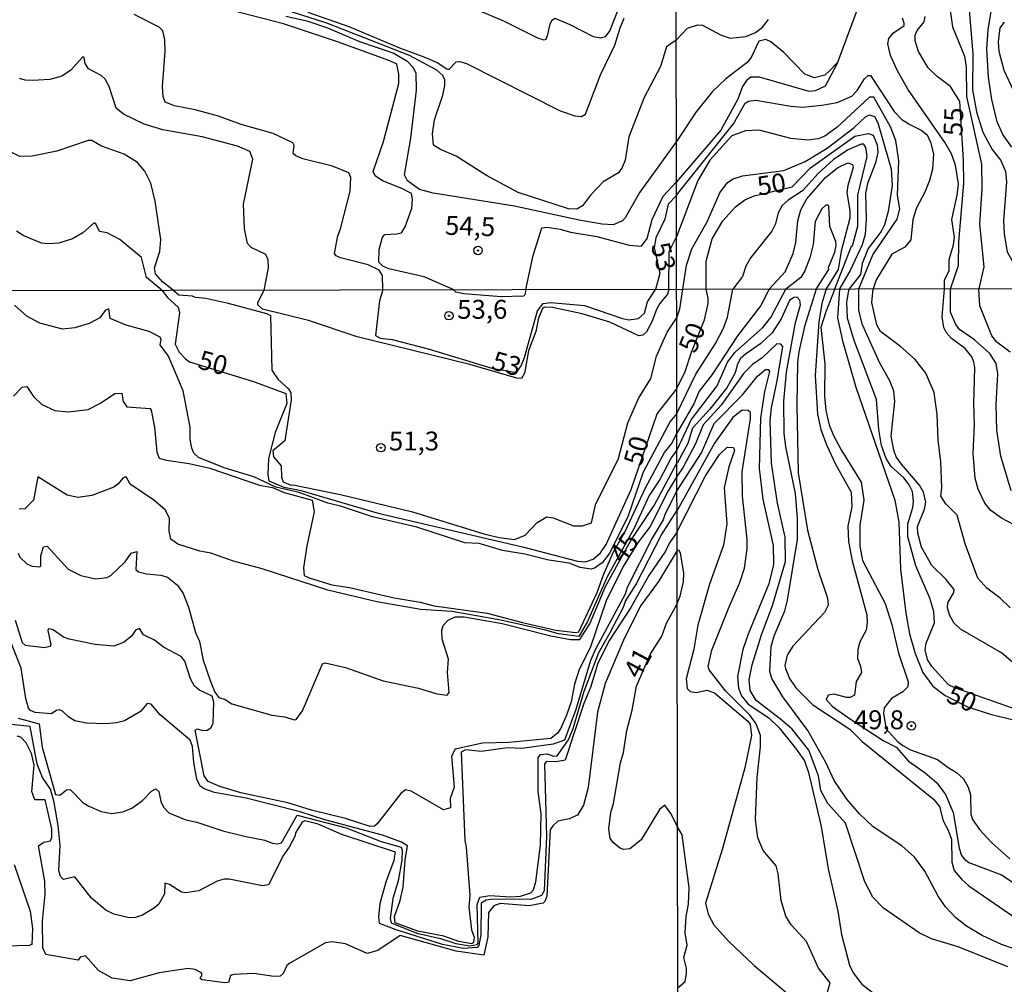
# Model space of a CAD drawing. Units: millimetres. Extents: x 178300 to 180720, y 1671502 to 1674280.
# Drawn here: x 180146 to 180276, y 1672523 to 1672651 of the extents above; entities that cross this region are included whole.
import ezdxf
from ezdxf.enums import TextEntityAlignment as Align

# ---------------------------------------------------------------- set-up
doc = ezdxf.new("R2010")
doc.units = ezdxf.units.MM
doc.header["$MEASUREMENT"] = 0
for name, color, linetype in [('IMAGEM', 7, 'Continuous'), ('V-CURVA_DE_NIVEL', 4, 'Continuous'), ('V-CURVA_MESTRA', 1, 'Continuous'), ('V-PONTO_DE_APARELHO', 4, 'Continuous'), ('V-TEXTO_DE_ALTIMETRIA', 7, 'Continuous'), ('X-LIMITE_1000', 7, 'Continuous')]:
    doc.layers.add(name, color=color, linetype=linetype)
picture_1 = doc.add_image_def('image1.jpg', size_in_pixel=(4029, 4627))

# ---------------------------------------------------------------- blocks, each defined once
blk = doc.blocks.new('805')
at = {"color": 0, "linetype": 'ByBlock', "lineweight": -2}
for radius in [0.562, 0.0806]:
    blk.add_circle((0, 0), radius, dxfattribs=at)

msp = doc.modelspace()

# ---------------------------------------------------------------- linework, layer by layer
at = {"layer": 'V-CURVA_DE_NIVEL'}
for points in [[(180259.39, 1672660.38), (180261.11, 1672655.96), (180261.27, 1672655.98), (180262.16, 1672655.15), (180264.56, 1672654.11), (180270.13, 1672653.89), (180270.91, 1672652.95), (180271.47, 1672646.09), (180271.42, 1672641.35), (180271.97, 1672638.45), (180272.82, 1672635.75), (180274.02, 1672633.46), (180275.19, 1672632.01), (180275.81, 1672630.53), (180275.93, 1672629.18), (180275.55, 1672624.08), (180275.61, 1672622.25), (180276, 1672619.93), (180277.43, 1672617.41), (180279.95, 1672615.06)], [(180276.63, 1672633.75), (180275.42, 1672635.46), (180274.71, 1672637.13), (180273.97, 1672640.07), (180273.53, 1672643), (180273.34, 1672646.77), (180273.52, 1672649.28), (180274.14, 1672653.05), (180274.07, 1672654.02), (180273.68, 1672654.42), (180272.84, 1672654.63), (180269.49, 1672654.53), (180265.58, 1672654.69), (180263.94, 1672655.25), (180262.73, 1672656.49), (180261.67, 1672658.11), (180260.96, 1672659.67)], [(180232.27, 1672647.89), (180231.01, 1672647.01), (180230.2, 1672644.41), (180228.05, 1672640.32), (180226.02, 1672635.12), (180225.55, 1672632.05), (180225.17, 1672631.07), (180224.68, 1672630.39), (180222.64, 1672629.17), (180220.97, 1672627.42), (180219.9, 1672626.02), (180219.16, 1672625.57), (180218.05, 1672625.63), (180211.4, 1672627.79), (180207.23, 1672630.04), (180203.24, 1672632.56), (180201.17, 1672633.45), (180200.23, 1672634.05), (180200.11, 1672635.55), (180200.38, 1672637.38), (180201.47, 1672640.62), (180201.73, 1672641.94), (180201.73, 1672642.68), (180201.47, 1672643.26), (180200.68, 1672643.96), (180197.06, 1672645.88), (180186.15, 1672650.16), (180176.11, 1672653.42)], [(180225.3, 1672653.75), (180223.53, 1672649.19), (180222.91, 1672648.35), (180222.27, 1672648.16), (180221.38, 1672648.35), (180218.27, 1672649.95), (180216.3, 1672650.76), (180215.88, 1672650.53), (180215.58, 1672650.04), (180215.26, 1672648.48), (180215.05, 1672647.99), (180214.85, 1672647.9), (180214, 1672648.16), (180209.61, 1672650.4), (180205.16, 1672652.29)], [(180256.61, 1672653.02), (180253.61, 1672644.94)], [(180202.83, 1672614.93), (180198.98, 1672616.64), (180194.31, 1672617.68), (180193.52, 1672618.02), (180192.99, 1672618.58), (180193.07, 1672620.24), (180193.48, 1672621.86), (180193.78, 1672622.22), (180195.38, 1672622.29), (180196.01, 1672622.46), (180196.48, 1672623.23), (180197.38, 1672625.7), (180197.46, 1672626.89), (180197.34, 1672627.62), (180196.04, 1672628.32), (180193.5, 1672629.32), (180192.54, 1672629.98), (180192.26, 1672630.56), (180193.63, 1672634.52), (180195.63, 1672642.2), (180195.63, 1672643.43), (180195.38, 1672644.73), (180194.48, 1672645.18), (180187.54, 1672647.69), (180180.42, 1672650.06), (180173.6, 1672651.83)], [(180183.61, 1672651.61), (180189.03, 1672649.71), (180195.72, 1672646.92), (180198.96, 1672645.73), (180200.71, 1672644.94), (180201.98, 1672644.11), (180202.24, 1672644.03), (180203.22, 1672645.03), (180203.69, 1672645.07), (180204.58, 1672644.84), (180216.95, 1672638.57), (180218.91, 1672637.93), (180219.8, 1672637.8), (180220.31, 1672638.15), (180222.31, 1672643.35), (180224.19, 1672647.27), (180224.87, 1672649.55), (180225.43, 1672650.82)], [(180268.44, 1672652.14), (180268.78, 1672649.67), (180270.36, 1672645.8), (180270.59, 1672644.35), (180270.66, 1672640.48), (180272.62, 1672631.53), (180272.68, 1672628.27), (180272.36, 1672623.6), (180272.95, 1672617.96), (180272.27, 1672615.05)], [(180193.54, 1672614.91), (180193.5, 1672616.79), (180193.05, 1672617.52), (180191.58, 1672618.2), (180187.96, 1672619.13), (180187.38, 1672619.39), (180187.15, 1672619.73), (180187.6, 1672622.05), (180187.96, 1672622.99), (180189.21, 1672627.96), (180189.32, 1672629.75), (180189.05, 1672630.37), (180186.87, 1672631.24), (180182.97, 1672632.24), (180182.04, 1672632.62), (180181.69, 1672632.95), (180181.82, 1672633.97), (180181.63, 1672634.35), (180179.05, 1672635.59), (180174.83, 1672636.78), (180171.81, 1672637.85), (180168.74, 1672638.7), (180166.01, 1672639.25), (180164.77, 1672639.72), (180164.52, 1672640.45), (180164.43, 1672641.77), (180164.77, 1672646.42), (180164.73, 1672647.95), (180164.47, 1672649.14), (180164, 1672649.65), (180160.68, 1672651.31)], [(180232.29, 1672647.91), (180233.77, 1672649.5), (180235.14, 1672649.92), (180235.75, 1672649.91), (180238.14, 1672648.6), (180239.4, 1672648.18), (180241.49, 1672648.39), (180242.75, 1672648.94), (180243.71, 1672649.63), (180244.49, 1672650.63)], [(180267.72, 1672615.04), (180267.72, 1672616.21), (180268.33, 1672617.41), (180268.37, 1672618.9), (180268.94, 1672620.86), (180269.04, 1672621.86), (180268.7, 1672624.21), (180269.41, 1672627.4), (180269.57, 1672628.92), (180269.2, 1672631.4), (180268.66, 1672632.88), (180267.83, 1672634.36), (180262.9, 1672641.45), (180261.47, 1672643.93), (180260.61, 1672645.9), (180260.26, 1672647.41), (180260.37, 1672648.14), (180261, 1672648.89), (180262.4, 1672649.84), (180262.41, 1672650.18), (180262.18, 1672650.8)], [(180278.17, 1672638.45), (180275.62, 1672643.9), (180274.97, 1672646.41), (180274.88, 1672647.67), (180275.09, 1672649.52), (180275.66, 1672650.31)], [(180232.27, 1672647.89), (180232.29, 1672647.91)], [(180177.87, 1672614.88), (180178.45, 1672617.81), (180178.39, 1672618.88), (180178.07, 1672619.56), (180176.13, 1672620.5), (180175.64, 1672621.03), (180175.26, 1672622.97), (180175.13, 1672626.25), (180176.36, 1672632.18), (180175.98, 1672633.2), (180174.34, 1672633.88), (180169.68, 1672635.12), (180164.48, 1672636.05), (180162, 1672636.82), (180159.28, 1672638.12), (180158.29, 1672638.91), (180157.4, 1672641.79), (180156.86, 1672642.75), (180156.33, 1672643.24), (180154.65, 1672644.13), (180154.2, 1672644.82), (180154.1, 1672645.57), (180153.9, 1672645.71), (180152.26, 1672643.9), (180151.13, 1672643.15), (180149.56, 1672642.72), (180147.3, 1672642.6), (180146.27, 1672642.62), (180145.55, 1672642.83)], [(180253.61, 1672644.94), (180253.57, 1672644.83), (180251.99, 1672641.82), (180250.67, 1672641.2), (180249.84, 1672641.11), (180243.3, 1672643.01), (180242.13, 1672643), (180241.6, 1672642.58), (180241.04, 1672641.8), (180240.43, 1672640.1), (180238.2, 1672636.03), (180232.33, 1672629.18)], [(180232.33, 1672627.41), (180239.85, 1672636.85), (180241.41, 1672639.59), (180241.83, 1672639.84), (180242.81, 1672640), (180247.42, 1672639.17), (180248.97, 1672639.07), (180251.51, 1672639.31), (180253.54, 1672639.69), (180255.48, 1672640.5), (180256.2, 1672641.24), (180257.16, 1672642.8), (180257.63, 1672643.24), (180257.95, 1672643.22), (180261.08, 1672638.49), (180262.11, 1672637.44), (180263.14, 1672636.75), (180264.66, 1672636.02), (180265.43, 1672635.38), (180265.88, 1672634.43), (180266.3, 1672632.88), (180266.15, 1672630.88), (180265.76, 1672629.34), (180265.15, 1672627.82), (180264.04, 1672625.76), (180263.53, 1672624.21), (180263.3, 1672621.5), (180262.51, 1672620.56), (180260.79, 1672619.64), (180258.71, 1672616.22), (180258.32, 1672615.03)], [(180256.44, 1672615.02), (180258.26, 1672619.53), (180261.47, 1672624.25), (180261.83, 1672625.6), (180261.53, 1672627.4), (180261.72, 1672631.95), (180261.29, 1672634.65), (180260.61, 1672636.46), (180258.39, 1672640.37), (180257.83, 1672640.37), (180253.49, 1672636.36), (180251.93, 1672635.24), (180251.03, 1672634.88), (180249.68, 1672634.7), (180247.42, 1672634.92), (180243.26, 1672636.01), (180241.46, 1672635.91), (180239.65, 1672635.28), (180236.75, 1672632.06), (180235.14, 1672629.34), (180232.34, 1672621.93)], [(180233.18, 1672614.99), (180233.67, 1672618.17), (180234.34, 1672620.31), (180236.38, 1672623.89), (180238.04, 1672627.73), (180239.07, 1672629.11), (180239.82, 1672629.56), (180241.04, 1672629.98), (180246.49, 1672630.7), (180249.35, 1672631.85), (180252.25, 1672633.63), (180255.81, 1672636.36), (180257.28, 1672637.78), (180257.84, 1672638.04), (180258.47, 1672637.84), (180258.95, 1672636.97), (180260.69, 1672630.92), (180260.8, 1672628.72), (180260.29, 1672625.24), (180259.82, 1672623.5), (180259.37, 1672622.63), (180257.66, 1672620.39), (180256.86, 1672618.38), (180256.62, 1672616.93), (180255.13, 1672615.02)], [(180165.85, 1672614.86), (180164.43, 1672615.98), (180163.49, 1672617), (180163.36, 1672617.81), (180164.09, 1672619.99), (180164.22, 1672621.57), (180163.45, 1672626.64), (180162.9, 1672629), (180162.09, 1672630.6), (180161.11, 1672631.73), (180159.38, 1672632.82), (180156.38, 1672633.92), (180155.1, 1672634.65), (180154.6, 1672634.63), (180150.45, 1672633.24), (180147.23, 1672632.56), (180145.59, 1672632.52), (180143.89, 1672633.37)], [(180253.26, 1672615.02), (180255.44, 1672620.67), (180255.57, 1672620.72), (180256.28, 1672623.31), (180256.29, 1672627.4), (180257.5, 1672632.53), (180257.36, 1672633.73), (180257.08, 1672634.17), (180256.71, 1672634.17), (180254.99, 1672633.41), (180253.05, 1672632.14), (180251.06, 1672630.28), (180248.99, 1672627.98), (180247.1, 1672626.76), (180246.31, 1672626.05), (180245.74, 1672625.08), (180245.4, 1672623.63), (180244.92, 1672622.67), (180242.13, 1672619.17), (180241.5, 1672618.03), (180241.07, 1672616.67), (180239.79, 1672614.99)], [(180244.56, 1672615), (180246.68, 1672617.29), (180247.75, 1672619.73), (180248.11, 1672621.15), (180248.35, 1672624.05), (180248.75, 1672625.5), (180249.56, 1672626.95), (180252.02, 1672629.77), (180253.61, 1672631.04), (180254.96, 1672631.7), (180255.59, 1672631.48), (180255.65, 1672631.08), (180254.96, 1672628.72), (180254.83, 1672627.76), (180255.25, 1672625.34), (180255.23, 1672624.37), (180254.1, 1672620.02), (180253.7, 1672617.61), (180252.1, 1672615.02)], [(180212.43, 1672614.94), (180213.4, 1672619.45), (180214.54, 1672623.1), (180215.24, 1672623.18), (180216.97, 1672622.93), (180218.31, 1672622.54), (180221.81, 1672621.95), (180226.07, 1672620.8), (180227.69, 1672620.69), (180228.47, 1672621.69), (180229.13, 1672624.21), (180230.56, 1672627.28), (180232.32, 1672629.17)], [(180232.32, 1672629.17), (180232.33, 1672629.18)], [(180232.31, 1672627.39), (180231.23, 1672626.22), (180230.8, 1672624.23), (180229.61, 1672621.8), (180229.38, 1672620.48), (180230.15, 1672617.06), (180229.56, 1672614.97)], [(180232.31, 1672627.39), (180232.33, 1672627.41)], [(180250.8, 1672615.01), (180252.46, 1672617.61), (180252.39, 1672617.88), (180253.25, 1672619.9), (180253.42, 1672620.77), (180253.36, 1672621.29), (180252.57, 1672623.28), (180252.46, 1672625.97), (180252.32, 1672626.11), (180252.06, 1672626.1), (180251.53, 1672625.63), (180250.65, 1672623.96), (180250.38, 1672620.89), (180249.93, 1672619.15), (180249.27, 1672617.41), (180248.74, 1672616.54), (180246.76, 1672615.01)], [(180231.32, 1672614.98), (180231.36, 1672619.97), (180232.34, 1672621.92)], [(180232.34, 1672621.92), (180232.34, 1672621.93)], [(180165.85, 1672614.86), (180166.61, 1672614.25), (180168.36, 1672614.1), (180168.75, 1672613.92), (180170.14, 1672613.79), (180172.95, 1672613.19), (180178.19, 1672611.78), (180178.7, 1672611.5), (180178.87, 1672604.27), (180179.72, 1672603.06), (180181.06, 1672601.81), (180181.38, 1672601.29), (180181.43, 1672600.38), (180180.61, 1672594.95), (180179.02, 1672593.63), (180179.11, 1672592.85), (180180.09, 1672591.64), (180180.13, 1672590.12), (180180.35, 1672589.52), (180181.38, 1672589.08), (180181.67, 1672589.14), (180188.1, 1672587.8), (180197.44, 1672585.55), (180206.88, 1672582.65), (180208.91, 1672582.16), (180210.95, 1672581.9), (180212.33, 1672582.48), (180213.91, 1672584.13), (180215.21, 1672584.9), (180216.05, 1672584.77), (180218.74, 1672583.73), (180219.9, 1672583.69), (180221.09, 1672584.1), (180221.63, 1672586.49), (180224.66, 1672592.63), (180225.92, 1672597.31), (180227.3, 1672600.55), (180228.95, 1672603.19), (180229.7, 1672606.14), (180231.09, 1672609.33), (180232.34, 1672611.15)], [(180231.31, 1672614.98), (180231.13, 1672614.32), (180230.11, 1672613.1), (180229.68, 1672612.3), (180229.08, 1672610.68), (180228.36, 1672609.36), (180227.89, 1672608.9), (180227.34, 1672608.82), (180223.54, 1672610.63), (180219.88, 1672611.74), (180215.97, 1672612.58), (180214.88, 1672612.6), (180214.62, 1672612.43), (180214.1, 1672611.16), (180213.74, 1672609.42), (180212.8, 1672606.83), (180212.24, 1672603.89), (180211.86, 1672603.19), (180211.23, 1672603.24), (180205.02, 1672605.03), (180190.13, 1672608.71), (180183.72, 1672610.87), (180177.62, 1672612.34), (180177.01, 1672612.93), (180177.03, 1672613.23), (180177.87, 1672614.88)], [(180193.54, 1672614.91), (180193.09, 1672613.45), (180192.59, 1672608.86), (180193.2, 1672608.53), (180194.76, 1672608.32), (180199.52, 1672607.1), (180207.94, 1672604.53), (180211.2, 1672603.96), (180211.79, 1672604.84), (180212.24, 1672605.96), (180213.97, 1672612.15), (180214.71, 1672613.1), (180215.75, 1672613.25), (180220.16, 1672612.82), (180225.18, 1672611.11), (180226.05, 1672610.94), (180227.3, 1672611.13), (180228.12, 1672611.8), (180228.51, 1672613.32), (180229.56, 1672614.97)], [(180212.43, 1672614.94), (180212.31, 1672614.24), (180212.11, 1672614.07), (180209.17, 1672613.99), (180204.24, 1672614.36), (180203.2, 1672614.59), (180202.83, 1672614.93)], [(180232.36, 1672611.2), (180232.77, 1672612.4), (180233.18, 1672614.98)], [(180244.56, 1672615), (180243.46, 1672612.84), (180240.41, 1672608.81), (180237.06, 1672603.71), (180235.34, 1672601.51), (180234.61, 1672599.82), (180232.38, 1672595.95)], [(180232.38, 1672598.58), (180234.88, 1672603.74), (180237.5, 1672607.81), (180238.55, 1672609.84), (180239.06, 1672611.28), (180239.79, 1672614.99)], [(180232.4, 1672593.74), (180234.27, 1672597.7), (180237.71, 1672602.21), (180239.09, 1672605.36), (180240.09, 1672606.68), (180243.75, 1672609.94), (180244.8, 1672611.23), (180246.76, 1672615.01)], [(180233.18, 1672614.98), (180233.18, 1672614.99)], [(180247.84, 1672613.91), (180247.28, 1672613.48), (180246.15, 1672611.08), (180244.97, 1672609.21), (180243.48, 1672607.81), (180241.43, 1672606.42), (180240.8, 1672605.82)], [(180276.81, 1672527.83), (180275.25, 1672528.38), (180272.72, 1672529.53), (180270.66, 1672530.78), (180269.19, 1672531.91), (180267.85, 1672533.36), (180266.92, 1672534.76), (180265.12, 1672538.07), (180263.75, 1672539.89), (180262.09, 1672541.41), (180258.3, 1672543.92), (180256.49, 1672545.64), (180254.83, 1672547.57), (180253.18, 1672550.03), (180252.07, 1672552.41), (180249.66, 1672556.64), (180246.36, 1672561.12), (180244.91, 1672563.51), (180244.67, 1672564.46), (180244.85, 1672567.74), (180245.23, 1672569.17), (180246.63, 1672572.45), (180246.99, 1672573.88), (180248.31, 1672581.89), (180248.33, 1672584.72), (180248.03, 1672588), (180246.79, 1672594.13), (180246.55, 1672595.98), (180246.5, 1672600.21), (180246.86, 1672604.02), (180248.03, 1672610.58), (180248.7, 1672612.93), (180248.62, 1672613.55), (180248.28, 1672613.95), (180247.84, 1672613.91)], [(180250.8, 1672615.01), (180249.22, 1672610.07), (180248.49, 1672606.73), (180248.33, 1672605.33), (180248.23, 1672599.67), (180248.41, 1672590.7), (180249.65, 1672583.13), (180251, 1672577.95), (180252.26, 1672574.16), (180252.35, 1672573.21), (180251.89, 1672572.25), (180247.68, 1672567.78), (180246.93, 1672566.59), (180246.64, 1672565.26), (180246.73, 1672564.84), (180247.28, 1672563.54), (180248.11, 1672562.28), (180250.35, 1672560.06), (180255.25, 1672556.85), (180256.87, 1672555.19), (180266.28, 1672547.59), (180267.06, 1672546.59), (180267.57, 1672544.7), (180268.19, 1672543.57), (180268.64, 1672542.27), (180268.71, 1672539.24), (180269.02, 1672538.16), (180270, 1672536.98), (180270.97, 1672536.11), (180277.03, 1672531.91)], [(180252.1, 1672615.02), (180251.52, 1672613.09), (180251.12, 1672610.67), (180250.65, 1672603.58), (180250.97, 1672598.49), (180251.41, 1672596.46), (180252.13, 1672594.42), (180253.32, 1672591.88), (180255.39, 1672588.17), (180255.49, 1672586.22), (180254.96, 1672583.67), (180255.07, 1672581.64), (180255.55, 1672579.09), (180257.47, 1672571.94), (180257.54, 1672570.92), (180257.38, 1672569.9), (180256.55, 1672568.37), (180256.28, 1672567.36), (180256.22, 1672566.16), (180256.66, 1672565.16), (180256.79, 1672564.32), (180256.08, 1672563.13), (180255.85, 1672561.34), (180255.28, 1672561), (180254.77, 1672561), (180253.18, 1672561.47), (180252.37, 1672561.34), (180252.11, 1672560.77), (180252.96, 1672559.83), (180255.31, 1672558.15), (180259.62, 1672555.32), (180261.33, 1672554.43), (180262.96, 1672552.61), (180265.2, 1672551.04), (180266.71, 1672549.74), (180267.86, 1672548.21), (180268.86, 1672545.83), (180269.69, 1672541.09), (180270, 1672540.13), (180270.35, 1672539.69), (180270.94, 1672539.2), (180275.25, 1672537.57), (180276.68, 1672536.64)], [(180253.26, 1672615.02), (180252.04, 1672612.01), (180251.38, 1672609.93), (180251.91, 1672605.11), (180251.89, 1672600.84), (180252.08, 1672598.94), (180252.51, 1672597.06), (180253.09, 1672595.63), (180254.08, 1672593.75), (180256.73, 1672589.49), (180257.06, 1672587.11), (180256.55, 1672583.8), (180256.53, 1672581), (180256.9, 1672579.12), (180259.91, 1672573.46), (180260.78, 1672570.66), (180261.65, 1672566.88), (180262.93, 1672563.1), (180262.9, 1672562.44), (180262.24, 1672561.77), (180260.75, 1672560.87), (180259.76, 1672559.63), (180259.67, 1672558.88), (180260.05, 1672556.89), (180261.51, 1672555.19), (180262.25, 1672554.65), (180263.26, 1672554.09), (180266.83, 1672552.84), (180268.22, 1672551.74), (180269.31, 1672551.12), (180270.24, 1672550.26), (180270.86, 1672549.17), (180271.17, 1672548.15), (180271.23, 1672545.6), (180271.45, 1672544.9), (180272.36, 1672543.58), (180273.93, 1672541.83), (180276.38, 1672539.67)], [(180277.35, 1672559.4), (180269.08, 1672562.31), (180268.28, 1672562.71), (180266.06, 1672565.1), (180265.49, 1672566.02), (180265.2, 1672567.33), (180265.3, 1672568.18), (180266.42, 1672570.89), (180266.33, 1672572.38), (180265.78, 1672574.13), (180263.94, 1672578.42), (180262.91, 1672582.27), (180262.91, 1672583.99), (180263.55, 1672586.15), (180263.63, 1672586.98), (180263.49, 1672588.25), (180263.07, 1672589.14), (180262.35, 1672590.06), (180260.7, 1672591.54), (180260.05, 1672592.61), (180259.43, 1672594.32), (180259.06, 1672596.46), (180258.76, 1672600.4), (180255.79, 1672608.19), (180254.93, 1672611.15), (180254.84, 1672613.31), (180255.13, 1672615.02)], [(180277.09, 1672565.37), (180275.25, 1672566.91), (180269.86, 1672570.04), (180268.95, 1672570.9), (180268.4, 1672571.94), (180268.14, 1672572.86), (180268.19, 1672573.51), (180268.96, 1672574.88), (180269, 1672575.29), (180267.92, 1672576.66), (180266.08, 1672578.47), (180264.69, 1672580.87), (180264.2, 1672582.72), (180264.17, 1672583.64), (180265.08, 1672585.9), (180265.25, 1672586.82), (180264.98, 1672588.16), (180264.44, 1672589.08), (180262.07, 1672591.84), (180261.37, 1672592.83), (180261.02, 1672593.72), (180260.67, 1672595.57), (180261.16, 1672600.14), (180261.02, 1672601.51), (180260.5, 1672602.88), (180259.19, 1672605.23), (180256.91, 1672610.29), (180256.41, 1672612.17), (180256.44, 1672615.02)], [(180276.43, 1672572.89), (180275.11, 1672574.15), (180273.33, 1672575.45), (180272.16, 1672576.78), (180270.48, 1672581.35), (180269.41, 1672585.13), (180267.9, 1672586.61), (180267.27, 1672587.65), (180267.37, 1672588.76), (180267.24, 1672592.16), (180266.92, 1672595.09), (180266.77, 1672598.43), (180266.38, 1672601.35), (180265.27, 1672603.87), (180263.87, 1672605.68), (180261.94, 1672607.43), (180259.27, 1672609.39), (180258.79, 1672610.29), (180258.12, 1672613.25), (180258.32, 1672615.03)], [(180267.66, 1672609.94), (180267.44, 1672611.34), (180267.72, 1672615.04)], [(180276.41, 1672606.68), (180274.66, 1672607.97), (180273.98, 1672608.81), (180272.42, 1672612.77), (180272.27, 1672615.05)], [(180232.38, 1672598.58), (180231.48, 1672597.48), (180227.91, 1672590.82), (180225.96, 1672585.02), (180223.54, 1672580.12), (180222.5, 1672578.82), (180221.51, 1672578.11), (180221.07, 1672578), (180219.62, 1672578.18), (180218.15, 1672578.78), (180215.45, 1672579.17), (180212.3, 1672579.95), (180209.34, 1672580.45), (180206.27, 1672581.38), (180204.37, 1672581.48), (180198.01, 1672583.52), (180192.16, 1672584.9), (180187.96, 1672586.31), (180186.28, 1672586.72), (180182.47, 1672588.11), (180179.4, 1672588.82), (180176.49, 1672590.18), (180172.56, 1672591.39), (180169.18, 1672592.74), (180168.57, 1672593.3), (180168.32, 1672593.97), (180168.1, 1672595.14), (180168.1, 1672596.74), (180167.15, 1672601.55), (180165.24, 1672606.14), (180164.12, 1672607.65), (180164.27, 1672608.34), (180164.12, 1672608.67), (180162.65, 1672609.42), (180159.62, 1672610.24), (180157.5, 1672611.11), (180157.34, 1672612.38), (180156.87, 1672612.19), (180156.16, 1672611.22), (180154.73, 1672610.44), (180152.87, 1672609.87), (180151.22, 1672609.7), (180148.21, 1672610.48), (180146.5, 1672611.41), (180144.9, 1672612.9)], [(180232.34, 1672611.15), (180232.36, 1672611.2)], [(180271.35, 1672606.03), (180270.48, 1672607.17), (180268.65, 1672608.46), (180268, 1672609.22), (180267.66, 1672609.94)], [(180277.79, 1672583.4), (180275.25, 1672584.72), (180273.85, 1672585.75), (180273.07, 1672586.72), (180272.18, 1672588.57), (180271.8, 1672590), (180271.5, 1672593.28), (180271.7, 1672597.06), (180271.59, 1672599.86), (180271.75, 1672604.6), (180271.63, 1672605.41), (180271.35, 1672606.03)], [(180240.8, 1672605.82), (180240.38, 1672605.09), (180240.09, 1672603.93), (180238.97, 1672601.97), (180236.74, 1672599.11), (180234.45, 1672596.6), (180233.81, 1672594.58), (180232.4, 1672592.01)], [(180232.4, 1672588.36), (180235.63, 1672593.37), (180237.29, 1672597.23), (180241.05, 1672601.03), (180243.04, 1672603.51), (180244.09, 1672604.36), (180244.45, 1672604.36), (180244.61, 1672604.11), (180243.94, 1672601.48), (180243.42, 1672597.92), (180243.26, 1672591.3), (180243.73, 1672587.23), (180245.09, 1672581.13), (180245.13, 1672578.58), (180244.51, 1672576.04), (180241.78, 1672569.39), (180241.09, 1672567.36), (180240.4, 1672563.8), (180240.51, 1672562.27), (180240.94, 1672561.25), (180241.81, 1672560.15), (180244.51, 1672558.32), (180245.88, 1672557.02), (180248.06, 1672554.32), (180249.22, 1672552.63), (180249.78, 1672551.11), (180251.45, 1672543.95), (180252.38, 1672538.35), (180253.64, 1672532.76), (180254.15, 1672529.7), (180255.17, 1672525.63), (180255.68, 1672524.62), (180256.82, 1672523.1), (180259.13, 1672521.31)], [(180144.75, 1672600.85), (180145.9, 1672602.04), (180146.53, 1672602.11), (180147.39, 1672600.79), (180148.47, 1672599.73), (180150.19, 1672598.97), (180152, 1672598.78), (180154.6, 1672599.1), (180156.24, 1672599.92), (180158.15, 1672601.22), (180159.05, 1672601.24), (180159.23, 1672600.16), (180159.72, 1672599.42), (180162.78, 1672599.21), (180162.93, 1672599.02), (180163.38, 1672596.74), (180163.66, 1672593.43), (180164.01, 1672592.67), (180164.9, 1672592.39), (180167.97, 1672591.96), (180170.7, 1672591.35), (180177.23, 1672589.1), (180178.96, 1672588.76), (180180.5, 1672588.13), (180184.22, 1672587.09), (180184.46, 1672585.54), (180183.51, 1672581.08), (180183.07, 1672578.14), (180183.16, 1672577.16), (180183.81, 1672576.83), (180186.8, 1672575.92), (180189.13, 1672575.56), (180195.02, 1672574.17), (180198.48, 1672573.61), (180200.3, 1672573.13), (180207.31, 1672572.18), (180211.98, 1672570.92), (180216.4, 1672569.93), (180219.04, 1672569.61), (180219.45, 1672569.71), (180221.85, 1672574.89), (180222.67, 1672577.23), (180223.99, 1672580.26), (180225.55, 1672582.94), (180228.23, 1672588.74), (180230.76, 1672593.39), (180231.65, 1672594.54), (180232.37, 1672595.93)], [(180251.97, 1672521.02), (180252.64, 1672523.31), (180251.11, 1672525.22), (180249.49, 1672528.78), (180247.5, 1672530.96), (180246.77, 1672532.12), (180246.15, 1672534.16), (180245.77, 1672537.72), (180245.48, 1672538.74), (180243.8, 1672540.8), (180243.07, 1672542.46), (180242.78, 1672544.9), (180242.99, 1672550.44), (180243.43, 1672554.48), (180243.43, 1672556), (180242.86, 1672557.53), (180242.05, 1672558.63), (180238.8, 1672561.9), (180236.64, 1672564.69), (180236.5, 1672565.13), (180237.02, 1672567.26), (180239.28, 1672573.02), (180240.7, 1672576.2), (180241.3, 1672578.11), (180241.67, 1672580.65), (180241.67, 1672581.92), (180241.06, 1672587.65), (180241, 1672590.83), (180242.1, 1672597.85), (180242.1, 1672598.68), (180241.81, 1672598.97), (180241, 1672598.98), (180239.76, 1672598.03), (180237.36, 1672594.64), (180232.4, 1672585.72)], [(180232.38, 1672595.95), (180232.37, 1672595.93)], [(180232.39, 1672593.72), (180231.61, 1672592.7), (180230.11, 1672589.82), (180228.73, 1672587.7), (180226.68, 1672583.29), (180223.18, 1672576.98), (180220.56, 1672571.06), (180219.45, 1672569.07), (180216.75, 1672569.41), (180215.01, 1672569.93), (180209.13, 1672571.23), (180202.68, 1672572.4), (180198.57, 1672572.66), (180192.73, 1672573.67), (180186.28, 1672575.21), (180177.58, 1672578.02), (180173.81, 1672579.04), (180170.83, 1672580.1), (180169.36, 1672580.38), (180166.45, 1672581.29), (180165.55, 1672581.96), (180165.31, 1672583.02), (180165.35, 1672584.73), (180164.77, 1672585.84), (180163.27, 1672587.09), (180160.18, 1672589.21), (180159.62, 1672590.17), (180159.23, 1672590.06), (180158.53, 1672589.21), (180157.98, 1672588.82), (180155.08, 1672587.72), (180153.26, 1672587.44), (180151.83, 1672587.78), (180147.98, 1672590.18), (180147.41, 1672587.11), (180146.25, 1672585.94), (180145.49, 1672585.9)], [(180232.4, 1672593.74), (180232.39, 1672593.72)], [(180232.41, 1672582.94), (180236.15, 1672590.32), (180238.01, 1672593.12), (180239.03, 1672594.1), (180239.85, 1672594.08), (180240, 1672593.67), (180239.25, 1672591.49), (180238.63, 1672588.73), (180238.98, 1672583.96), (180238.52, 1672581.16), (180236.67, 1672576.01), (180235.17, 1672570.57), (180234.61, 1672567.39), (180233.62, 1672563.48), (180233.76, 1672562.19), (180234.13, 1672561.79), (180234.96, 1672561.68), (180236.34, 1672561.98), (180237.35, 1672561.63), (180241.76, 1672557.89), (180242.05, 1672557.43), (180242.22, 1672556), (180241.38, 1672551.71), (180238.42, 1672541.06), (180236.17, 1672533.81), (180236.52, 1672532.38), (180237.25, 1672530.94), (180239.19, 1672528.81), (180242.61, 1672525.58), (180248.87, 1672520.29)], [(180145.38, 1672580.08), (180145.59, 1672579.56), (180146.5, 1672578.67), (180147.2, 1672578.37), (180148.23, 1672578.31), (180148.36, 1672578.42), (180148.34, 1672579.74), (180148.71, 1672580.95), (180149.19, 1672581.03), (180151.96, 1672578), (180153.65, 1672577.16), (180155.59, 1672576.72), (180157.11, 1672576.9), (180157.59, 1672577.16), (180159.49, 1672578.93), (180160.29, 1672580.08), (180161.02, 1672580.3), (180160.91, 1672577.94), (180161.28, 1672577.63), (180162.3, 1672577.35), (180164.21, 1672577.2), (180165.07, 1672576.94), (180166.41, 1672575.88), (180167.15, 1672574.76), (180167.88, 1672572.96), (180168.79, 1672569.61), (180169.31, 1672568.4), (180169.81, 1672565.97), (180170.72, 1672563.25), (180171.36, 1672561.73), (180171.86, 1672561.02), (180172.69, 1672560.75), (180173.6, 1672560.19), (180178.88, 1672558.7), (180180.61, 1672558.44), (180181.82, 1672558.05), (180182.08, 1672558.12), (180182.94, 1672559.27), (180185.58, 1672565.46), (180185.93, 1672565.58), (180188.62, 1672565), (180193.59, 1672563.2), (180198.27, 1672562.23), (180200.69, 1672561.51), (180202.05, 1672561.34), (180202.29, 1672561.69), (180202.09, 1672564.33), (180202.2, 1672566.1), (180201.38, 1672568.74), (180201.31, 1672569.91), (180201.51, 1672570.52), (180202.18, 1672571.25), (180203.11, 1672571.66), (180204.28, 1672571.66), (180209.3, 1672570.8), (180215.71, 1672569.15), (180218.35, 1672568.67), (180219.54, 1672568.67), (180220.9, 1672570.74), (180222.97, 1672575.68), (180226.28, 1672581.75), (180229.4, 1672586.4), (180232.39, 1672591.99)], [(180232.39, 1672591.99), (180232.4, 1672592.01)], [(180232.39, 1672588.35), (180230.78, 1672585.19), (180230.59, 1672584.52), (180229.12, 1672582.09), (180225.83, 1672575.54), (180225.53, 1672574.67), (180221.63, 1672567.4), (180220.98, 1672565.89), (180219.04, 1672559.44), (180217.52, 1672555.37), (180216.05, 1672554.83), (180211.9, 1672554.26), (180209.99, 1672554.35), (180206.53, 1672553.87), (180204.45, 1672554.09), (180203.87, 1672553.79), (180204.36, 1672542.09), (180204.54, 1672541.22), (180205.01, 1672534.9), (180204.88, 1672533.3), (180205.27, 1672530.31), (180205.62, 1672529.32), (180205.53, 1672528.63), (180205.28, 1672528.47), (180203.59, 1672528.75), (180201.6, 1672529.47), (180198.18, 1672530.11), (180195.17, 1672531.24), (180195.06, 1672532.05), (180195.84, 1672534.17), (180196.23, 1672535.94), (180196.49, 1672539.49), (180196.79, 1672541.39), (180195.99, 1672541.87), (180193.51, 1672542.82), (180185.87, 1672544.84), (180182.62, 1672545.91), (180175.5, 1672547.69), (180171.3, 1672548.46), (180169.92, 1672548.94), (180169.4, 1672549.31), (180168.96, 1672550.22), (180168.57, 1672552.43), (180168.4, 1672554.55), (180168.1, 1672555.37), (180164.12, 1672558.74), (180162.93, 1672560.15), (180162.41, 1672560.24), (180161.52, 1672559.16), (180159.4, 1672557.94), (180158.36, 1672557.66), (180156.98, 1672557.53), (180154.38, 1672557.64), (180152.83, 1672557.94), (180152.05, 1672558.4), (180151.22, 1672559.22), (180150.83, 1672559.37), (180150.42, 1672559.31), (180149.71, 1672558.87), (180147.63, 1672559.02), (180146.98, 1672559.28), (180146.74, 1672559.61), (180146.39, 1672560.88), (180145.77, 1672564.91), (180144.19, 1672568.92)], [(180232.39, 1672588.35), (180232.4, 1672588.36)], [(180215.23, 1672553.57), (180216.1, 1672553.25), (180216.57, 1672553.29), (180218.08, 1672555.42), (180218.69, 1672556.93), (180220.14, 1672561.84), (180222.06, 1672566.97), (180223.58, 1672569.59), (180225.33, 1672572.94), (180225.61, 1672573.76), (180226.98, 1672575.93), (180230.35, 1672582.53), (180232.39, 1672585.7)], [(180232.4, 1672585.72), (180232.39, 1672585.7)], [(180232.4, 1672582.93), (180231.41, 1672581.47), (180230.89, 1672580.34), (180228.69, 1672577.14), (180226.31, 1672572.9), (180223.49, 1672568.61), (180221.94, 1672565.54), (180220.98, 1672562.34), (180220.07, 1672560.22), (180217.63, 1672552.73), (180216.44, 1672552.51), (180215.14, 1672552.56), (180214.88, 1672552.25), (180215.14, 1672542.65), (180214.84, 1672535.46), (180214.51, 1672534.86), (180213.07, 1672534.31), (180208.05, 1672534.34), (180207.18, 1672534.21), (180206.53, 1672533.82), (180206.49, 1672529.62), (180206.22, 1672528.21), (180205.99, 1672527.98), (180204.19, 1672527.82), (180201.43, 1672528.36), (180195.28, 1672530.29), (180193.11, 1672531.13), (180193.03, 1672532), (180193.2, 1672533.82), (180193.96, 1672536.65), (180195.02, 1672539.53), (180195.21, 1672540.57), (180188.1, 1672542.92), (180184.98, 1672544.27), (180183.25, 1672544.7), (180182.86, 1672544.55), (180182.01, 1672543.12), (180181.95, 1672542.71), (180181.17, 1672541.22), (180180.41, 1672540.16), (180178.44, 1672536.24), (180177.62, 1672536.13), (180173.25, 1672536.98), (180172.56, 1672536.98), (180171.65, 1672536.74), (180169.23, 1672535.46), (180167.5, 1672535.18), (180166.95, 1672535.26), (180165.35, 1672536.3), (180164.72, 1672536.46), (180164.68, 1672535.07), (180163.94, 1672533.69), (180163.38, 1672533.19), (180161.78, 1672532.26), (180160.87, 1672531.93), (180160.01, 1672531.89), (180158.02, 1672532.37), (180156.94, 1672532.91), (180155.07, 1672534.47), (180152.85, 1672537.3), (180151.35, 1672536.95), (180150.96, 1672537.35), (180150.74, 1672538.15), (180150.92, 1672541.44), (180150.66, 1672544.08), (180150.1, 1672547.15), (180149.62, 1672548.88), (180148.58, 1672550.44), (180147.89, 1672552.21), (180146.94, 1672557.17), (180140.71, 1672557.86)], [(180232.4, 1672582.93), (180232.41, 1672582.94)], [(180232.4, 1672580.46), (180229.94, 1672576.36), (180227.6, 1672573.16), (180225.48, 1672568.89), (180222.93, 1672562.86), (180221.89, 1672559.09), (180220.66, 1672549.1), (180220.03, 1672546.76), (180219.26, 1672545.48), (180218.17, 1672544.98), (180216.66, 1672544.66), (180215.99, 1672544.05), (180215.66, 1672543.51), (180215.18, 1672534.73), (180214.95, 1672534.03), (180214.73, 1672533.84), (180212.89, 1672533.49), (180209.04, 1672533.8), (180208.18, 1672533.49), (180207.5, 1672532.61), (180207.39, 1672529.36), (180206.9, 1672526.96), (180203.24, 1672527.47), (180195.84, 1672529.53), (180192.86, 1672527.56), (180191.45, 1672527.17), (180188.62, 1672528.45), (180186.84, 1672528.71), (180185.98, 1672528.6), (180181.26, 1672525.9), (180180.87, 1672525.59), (180180.37, 1672524.52), (180179.98, 1672524.17), (180179.14, 1672524.14), (180176.5, 1672524.54), (180173.86, 1672524.4), (180173.42, 1672524.28), (180173.16, 1672523.34), (180172.65, 1672523.28), (180169.66, 1672523.69), (180169.46, 1672523.82), (180169.44, 1672524.04), (180169.61, 1672524.23), (180169.61, 1672524.58), (180168.73, 1672525.05), (180167.8, 1672525.2), (180163.99, 1672524.6), (180160.14, 1672523.58), (180157.8, 1672523.93), (180155.98, 1672524.94), (180154.25, 1672526.85), (180153.54, 1672526.7), (180153.28, 1672526.31), (180149.01, 1672527.05), (180148.62, 1672527.93), (180148.58, 1672531.44), (180148.93, 1672534.95), (180148.88, 1672536.72), (180148.06, 1672541.39), (180148.76, 1672541.87), (180149.64, 1672542.06), (180149.79, 1672542.52), (180149.79, 1672543.64), (180148.91, 1672547.47), (180147.57, 1672547.49), (180147.17, 1672548.58), (180147.46, 1672552.08), (180147.11, 1672553.6), (180146.44, 1672555.03), (180145.7, 1672555.78), (180145.21, 1672555.91)], [(180232.41, 1672580.46), (180232.4, 1672580.46)], [(180232.42, 1672573.42), (180232.81, 1672574.4), (180233.27, 1672576.33), (180233.3, 1672577.47), (180232.86, 1672580.14), (180232.64, 1672580.5), (180232.41, 1672580.46)], [(180232.48, 1672543.94), (180231.59, 1672545.68), (180230.79, 1672546.78), (180230.07, 1672546.2), (180227.67, 1672542.22), (180226.15, 1672541), (180225.31, 1672540.91), (180224.92, 1672541.04), (180223.99, 1672541.78), (180223.58, 1672542.39), (180223.41, 1672543.64), (180223.64, 1672545.81), (180223.99, 1672547.02), (180224.92, 1672552.39), (180225.31, 1672553.75), (180225.76, 1672556.63), (180226.46, 1672559.35), (180227.04, 1672562.53), (180228.85, 1672566.72), (180230.39, 1672569.13), (180231.03, 1672570.83), (180232.39, 1672573.33)], [(180232.39, 1672573.33), (180232.42, 1672573.42)], [(180145.38, 1672558.29), (180148.15, 1672557.53), (180148.54, 1672554.46), (180150.29, 1672548.2), (180150.88, 1672548.12), (180151.76, 1672548.83), (180152.22, 1672548.85), (180153.92, 1672547.13), (180154.69, 1672546.65), (180156.33, 1672545.95), (180157.72, 1672545.69), (180159.19, 1672545.89), (180160.36, 1672546.39), (180161.78, 1672547.41), (180162.97, 1672548.64), (180163.57, 1672548.94), (180163.94, 1672548.57), (180164.22, 1672547.28), (180164.57, 1672546.5), (180165.25, 1672545.76), (180167.5, 1672544.83), (180168.98, 1672544.53), (180172.39, 1672543.4), (180175.42, 1672542.62), (180177.97, 1672542.15), (180178.92, 1672541.76), (180179.61, 1672541.65), (180180.13, 1672541.8), (180182.21, 1672545.46), (180188.68, 1672543.79), (180193.33, 1672541.97), (180195.95, 1672541.24), (180196.1, 1672540.85), (180196.06, 1672539.49), (180195.56, 1672536.76), (180194.84, 1672534.45), (180194.5, 1672531.79), (180194.65, 1672531.22), (180198.01, 1672529.86), (180201.17, 1672529.16), (180203.2, 1672528.49), (180205.02, 1672528.19), (180205.99, 1672528.34), (180206.11, 1672528.56), (180206.01, 1672533.65), (180206.33, 1672534.64), (180207.66, 1672534.86), (180210.34, 1672534.66), (180211.73, 1672534.77), (180213.11, 1672535.18), (180213.45, 1672535.57), (180213.76, 1672536.63)], [(180213.76, 1672536.63), (180214.38, 1672541.48), (180214.47, 1672545.63), (180214.06, 1672548.58), (180214.06, 1672553.03), (180214.36, 1672553.49), (180215.23, 1672553.57)], [(180232.48, 1672543.93), (180232.48, 1672543.94)], [(180232.51, 1672522.62), (180233.49, 1672523.45), (180233.66, 1672524.49), (180233.66, 1672525.23), (180233.29, 1672526.65), (180233.73, 1672528.27), (180233.49, 1672529.89), (180233.61, 1672532.06), (180233.93, 1672533.68), (180234.02, 1672535.84), (180233.06, 1672542.87), (180232.48, 1672543.93)]]:
    msp.add_lwpolyline(points, dxfattribs=at)
at = {"layer": 'V-CURVA_MESTRA'}
for points in [[(180232.3, 1672634.48), (180227.49, 1672627.83), (180225.55, 1672624.44), (180225.19, 1672624.01), (180223.98, 1672623.5), (180222.49, 1672623.59), (180219.46, 1672624.12), (180210.94, 1672625.98), (180200.19, 1672627.68), (180198.36, 1672628.19), (180196.78, 1672629.32), (180196.42, 1672630.13), (180197.25, 1672634.95), (180198, 1672641.3), (180197.93, 1672643.56), (180197.55, 1672644.28), (180196.85, 1672645.03), (180194.91, 1672646.18), (180190.48, 1672647.67), (180186.26, 1672649.5), (180183.66, 1672650.36), (180180.72, 1672651.04)], [(180268.53, 1672615.04), (180269.6, 1672618.12), (180269.65, 1672621.22), (180270.28, 1672629.01), (180270.26, 1672632.11), (180269.78, 1672639.82), (180268.52, 1672641.79), (180266.75, 1672643.12), (180265.58, 1672644.24), (180264.32, 1672646.41), (180263.88, 1672647.83), (180263.84, 1672648.57), (180264.13, 1672649.18), (180265.04, 1672650.34), (180265.16, 1672651.05)], [(180252.61, 1672643.95), (180251.94, 1672643.28), (180250.56, 1672642.92), (180249.29, 1672643.43), (180246.53, 1672646.28), (180244.81, 1672647.7), (180244.12, 1672648.02), (180243.21, 1672647.78), (180242.21, 1672645.61), (180241.65, 1672644.96), (180238.86, 1672642.79), (180237.09, 1672641.11), (180234.92, 1672638.42), (180232.31, 1672634.5)], [(180253.61, 1672644.94), (180252.61, 1672643.95)], [(180236.24, 1672614.99), (180236.24, 1672618.7), (180237.03, 1672621.64), (180238.44, 1672624.02), (180240.12, 1672625.9), (180241.37, 1672626.82), (180242.59, 1672627.35), (180247.61, 1672628.54), (180250.05, 1672631.03), (180255.89, 1672635.24), (180257.68, 1672635.57), (180258.29, 1672635.36), (180258.86, 1672634.07), (180258.94, 1672633.07), (180258.63, 1672631.69), (180257.55, 1672628.98), (180257.29, 1672627.63), (180257.4, 1672624.25), (180257.26, 1672622.22), (180256.84, 1672620.86), (180255.26, 1672617.48), (180253.86, 1672615.02)], [(180232.31, 1672634.5), (180232.3, 1672634.48)], [(180164.33, 1672614.86), (180162.3, 1672616.53), (180161.64, 1672619.16), (180158.78, 1672621.56), (180157.12, 1672622.44), (180156.1, 1672622.63), (180155.63, 1672623.61), (180155.41, 1672623.76), (180153.9, 1672622.42), (180152.54, 1672621.67), (180150.75, 1672621.07), (180149.34, 1672620.97), (180148.45, 1672621.09), (180146.1, 1672622.05), (180145.14, 1672622.67)], [(180164.33, 1672614.86), (180165.07, 1672613.9), (180166.5, 1672612.62), (180166.69, 1672611.85), (180166.09, 1672607.71), (180166.65, 1672606.65), (180167.45, 1672605.79), (180167.98, 1672605.41), (180176.45, 1672602.8), (180180.74, 1672601.22), (180180.85, 1672599.86), (180179.31, 1672596.05), (180178.42, 1672592.59), (180178.34, 1672590.51), (180178.49, 1672589.67), (180180.44, 1672588.8), (180182.56, 1672588.43), (180192.94, 1672585.38), (180211.98, 1672580.93), (180219.26, 1672579.04), (180220.29, 1672578.93), (180221.31, 1672579.3), (180222.28, 1672580.12), (180223.04, 1672581.25), (180226.33, 1672588.52), (180229.76, 1672598.52), (180232.36, 1672601.83)], [(180232.37, 1672601.86), (180233.46, 1672604.09), (180234.3, 1672606.68), (180236.04, 1672610.93), (180236.51, 1672613.09), (180236.53, 1672613.82), (180236.24, 1672614.99)], [(180253.86, 1672615.01), (180253.6, 1672611.21), (180254.24, 1672608.15), (180256.02, 1672602.03), (180261.18, 1672587.12), (180261.72, 1672584.19), (180261.92, 1672577.97), (180262.62, 1672572.15), (180263.12, 1672569.42), (180263.87, 1672566.82), (180264.89, 1672564.32), (180266.2, 1672562.53), (180267.81, 1672561.26), (180270.79, 1672559.8), (180273.94, 1672558.75), (180277.24, 1672557.97)], [(180253.86, 1672615.02), (180253.86, 1672615.01)], [(180276.54, 1672588.34), (180275.17, 1672592.93), (180274.63, 1672596.36), (180274.58, 1672599.76), (180274.79, 1672603.8), (180274.55, 1672605.17), (180273.74, 1672606.49), (180271.7, 1672608.29), (180269.72, 1672609.68), (180269.22, 1672610.33), (180268.51, 1672611.94), (180268.53, 1672615.04)], [(180276.12, 1672525.43), (180269.53, 1672528.05), (180266.03, 1672529.11), (180264.41, 1672529.92), (180259.68, 1672533.17), (180258.25, 1672534.64), (180257.21, 1672536.66), (180254.64, 1672544.4), (180252.34, 1672547.02), (180251.42, 1672548.72), (180251.09, 1672550.67), (180249.83, 1672554.07), (180247.61, 1672556.83), (180246.09, 1672558.17), (180242.87, 1672560.6), (180242.05, 1672561.95), (180241.91, 1672563.33), (180242.34, 1672565.32), (180243.54, 1672569.3), (180245.07, 1672573.29), (180246.72, 1672578.99), (180246.7, 1672582.23), (180245.68, 1672586.69), (180244.87, 1672591.98), (180244.71, 1672597.59), (180244.89, 1672599.31), (180245.64, 1672602.87), (180246.36, 1672607.4), (180246.11, 1672607.73), (180245.57, 1672607.75), (180243.67, 1672605.93), (180242.36, 1672605.03), (180241.24, 1672603.89), (180238.23, 1672599.64), (180235.85, 1672597.08), (180234.86, 1672594.57), (180233.23, 1672591.45), (180232.39, 1672590.25)], [(180232.36, 1672601.83), (180232.37, 1672601.86)], [(180232.38, 1672590.23), (180231.22, 1672588.35), (180228.86, 1672583.63), (180227.2, 1672581.4), (180225.29, 1672578.35), (180223.06, 1672573.81), (180220.92, 1672567.58), (180219.47, 1672564.72), (180218.86, 1672562.77), (180218.41, 1672560.44), (180217.8, 1672558.7), (180217.07, 1672556.97), (180216.61, 1672556.28), (180215.71, 1672555.59), (180210.17, 1672555.07), (180206.71, 1672554.96), (180203.09, 1672554.18), (180202.61, 1672553.25), (180202.96, 1672549.14), (180202.44, 1672547.67), (180202.48, 1672546.41), (180201.55, 1672546.17), (180197.29, 1672548.64), (180196.53, 1672548.79), (180195.9, 1672548.34), (180192.81, 1672544.33), (180192.42, 1672543.99), (180191.88, 1672543.95), (180188.62, 1672545.03), (180184.11, 1672546.11), (180181, 1672547.08), (180174.77, 1672548.42), (180172, 1672549.25), (180170.46, 1672549.9), (180169.94, 1672550.65), (180168.75, 1672556.71), (180169.07, 1672556.89), (180169.75, 1672556.67), (180170.33, 1672556.69), (180170.82, 1672557.01), (180171.11, 1672557.58), (180171.19, 1672560.39), (180170.98, 1672561.19), (180169.33, 1672561.97), (180168.64, 1672562.51), (180168.14, 1672563.48), (180167.39, 1672565.8), (180166.89, 1672566.45), (180164.55, 1672567.66), (180163.36, 1672568.61), (180161.91, 1672569.28), (180161.39, 1672570.15), (180160.87, 1672569.91), (180160.36, 1672569.15), (180159.36, 1672568.31), (180157.98, 1672567.79), (180155.55, 1672568.03), (180152.09, 1672568.72), (180151.35, 1672568.98), (180149.97, 1672569.98), (180149.38, 1672570.08), (180149.3, 1672569.85), (180149.69, 1672567.98), (180149.53, 1672567.75), (180148.84, 1672567.6), (180146.35, 1672567.9), (180145.92, 1672568.24), (180145.01, 1672571.21)], [(180232.39, 1672590.25), (180232.38, 1672590.23)], [(180144.84, 1672538.93), (180146.96, 1672532.78), (180147.24, 1672530.49), (180147.18, 1672528.36), (180146.81, 1672528.21), (180143.69, 1672528.15)]]:
    msp.add_lwpolyline(points, dxfattribs=at)
at = {"layer": 'X-LIMITE_1000'}
for p, q in [((180234.33, 1671506.37), (180229.37, 1674277.78)), ((180714.48, 1672615.83), (178303.79, 1672611.35))]:
    msp.add_line(p, q, dxfattribs=at)

# ---------------------------------------------------------------- block references
at = {"layer": 'V-PONTO_DE_APARELHO', "xscale": 0.999998301267624, "yscale": 0.999998301267624, "zscale": 0.999998301267624}
for p in [(180206.11, 1672620.11), (180202.27, 1672611.49), (180193.27, 1672594.04), (180263.36, 1672557.27)]:
    msp.add_blockref('805', p, dxfattribs=at)

# ---------------------------------------------------------------- texts
at = {"layer": 'V-TEXTO_DE_ALTIMETRIA'}
for s, rotation, p in [('55', 88, (180270.88, 1672635.17)), ('50', 9, (180243.32, 1672626.57)), ('54,5', 358, (180201.69, 1672621.42)), ('53', 285, (180228.17, 1672620.6)), ('50', 68, (180235.55, 1672606.1)), ('50', 345, (180168.76, 1672603.8)), ('53', 345, (180207.56, 1672603.68)), ('50', 74, (180228.45, 1672591.27)), ('45', 53, (180225.88, 1672578.14)), ('41', 62, (180228.11, 1672562.98)), ('50', 336, (180267.48, 1672559.8))]:
    msp.add_text(s, height=2.5, rotation=rotation, dxfattribs=at).set_placement(p, align=Align.BOTTOM_LEFT)
for s, p in [('53,6', (180203.36, 1672610.3)), ('51,3', (180194.34, 1672592.89)), ('49,8', (180255.76, 1672556.04))]:
    msp.add_text(s, height=2.5, dxfattribs=at).set_placement(p, align=Align.BOTTOM_LEFT)

# ---------------------------------------------------------------- referenced raster images: frames only (the image files are external)
at = {"layer": 'IMAGEM'}
image = msp.add_image(picture_1, insert=(178300.49, 1671501.59), size_in_units=(2419.22, 2778.29), dxfattribs=at)
image.dxf.flags = 7

doc.saveas('drawing.dxf')
